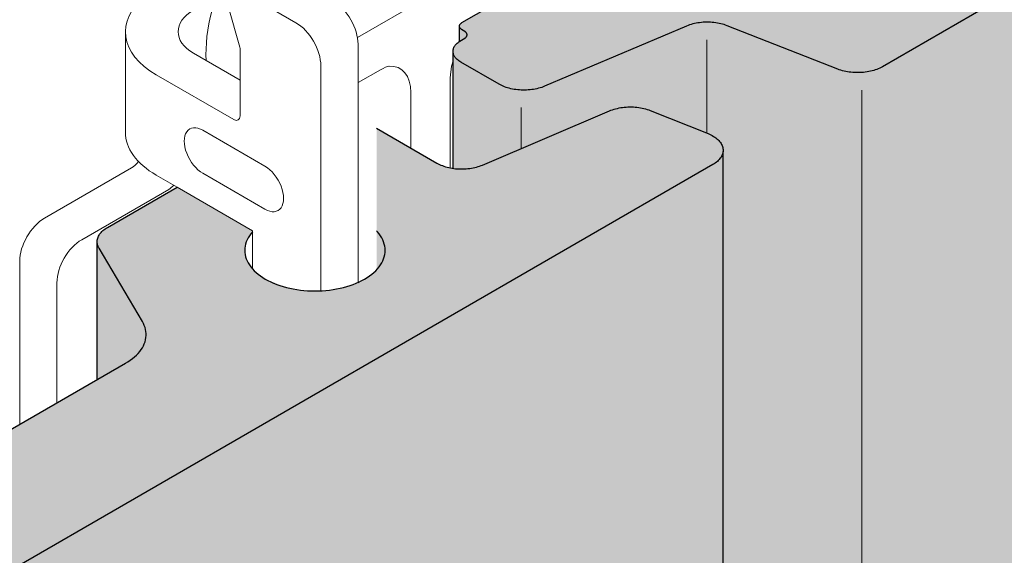
# Model space of a CAD drawing. Units: millimetres. Extents: x 5242 to 5872, y -1819 to -928.
# Drawn here: x 5611 to 5656, y -1256 to -1231 of the extents above; entities that cross this region are included whole.
import ezdxf

# ---------------------------------------------------------------- set-up
doc = ezdxf.new("R2010")
doc.units = ezdxf.units.MM
doc.linetypes.add('AUSGEZOGEN', pattern=[0])
doc.layers.add('_64844', color=7, linetype='Continuous')
doc.layers.add('Standard', color=7, linetype='AUSGEZOGEN', lineweight=18)

msp = doc.modelspace()

# ---------------------------------------------------------------- hatches: boundary and pattern name
at = {"layer": 'Standard', "linetype": 'AUSGEZOGEN', "lineweight": 18, "true_color": 0xfff2cd}
for points in [[(5653.043, -1227.943), (5650.548, -1229.383), (5647.444, -1229.201), (5647.676, -1228.654), (5647.68, -1228.642), (5647.684, -1228.63), (5647.687, -1228.617), (5647.69, -1228.604), (5647.692, -1228.59), (5647.694, -1228.576), (5647.695, -1228.561), (5647.695, -1228.546), (5647.695, -1228.055), (5643.316, -1226.336), (5643.247, -1226.31), (5643.177, -1226.287), (5643.104, -1226.266), (5643.029, -1226.246), (5642.953, -1226.23), (5642.875, -1226.215), (5642.797, -1226.203), (5642.717, -1226.193), (5642.636, -1226.185), (5642.555, -1226.18), (5642.474, -1226.177), (5642.392, -1226.177), (5642.311, -1226.179), (5642.23, -1226.183), (5642.149, -1226.19), (5642.069, -1226.199), (5641.99, -1226.211), (5641.912, -1226.225), (5641.835, -1226.241), (5641.76, -1226.259), (5641.687, -1226.28), (5641.615, -1226.303), (5641.546, -1226.328), (5641.479, -1226.355), (5636.053, -1228.652), (5631.297, -1231.398), (5631.282, -1231.407), (5631.269, -1231.416), (5631.256, -1231.426), (5631.244, -1231.435), (5631.233, -1231.446), (5631.223, -1231.456), (5631.214, -1231.467), (5631.206, -1231.478), (5631.199, -1231.49), (5631.194, -1231.501), (5631.189, -1231.513), (5631.185, -1231.525), (5631.182, -1231.537), (5631.18, -1231.549), (5631.18, -1231.561), (5631.18, -1231.573), (5631.182, -1231.585), (5631.185, -1231.597), (5631.189, -1231.608), (5631.194, -1231.62), (5631.199, -1231.632), (5631.206, -1231.643), (5631.214, -1231.654), (5631.223, -1231.665), (5631.233, -1231.676), (5631.244, -1231.686), (5631.256, -1231.696), (5631.269, -1231.705), (5631.282, -1231.714), (5631.423, -1231.797), (5631.437, -1231.806), (5631.45, -1231.816), (5631.461, -1231.825), (5631.472, -1231.836), (5631.482, -1231.846), (5631.491, -1231.857), (5631.499, -1231.868), (5631.506, -1231.88), (5631.512, -1231.891), (5631.517, -1231.903), (5631.521, -1231.915), (5631.524, -1231.927), (5631.525, -1231.939), (5631.526, -1231.951), (5631.525, -1231.963), (5631.524, -1231.975), (5631.521, -1231.987), (5631.517, -1231.998), (5631.512, -1232.01), (5631.506, -1232.022), (5631.499, -1232.033), (5631.491, -1232.044), (5631.482, -1232.055), (5631.472, -1232.066), (5631.461, -1232.076), (5631.45, -1232.086), (5631.437, -1232.095), (5631.423, -1232.104), (5631.197, -1232.237), (5631.157, -1232.264), (5631.119, -1232.293), (5631.083, -1232.323), (5631.05, -1232.353), (5631.021, -1232.385), (5630.994, -1232.418), (5630.97, -1232.451), (5630.949, -1232.485), (5630.949, -1232.486), (5630.938, -1232.503), (5630.917, -1232.555), (5630.905, -1232.59), (5630.897, -1232.626), (5630.892, -1232.662), (5630.89, -1232.698), (5630.892, -1232.734), (5630.897, -1232.77), (5630.905, -1232.806), (5630.917, -1232.842), (5630.931, -1232.877), (5630.949, -1232.911), (5630.97, -1232.945), (5630.994, -1232.979), (5631.021, -1233.011), (5631.05, -1233.043), (5631.083, -1233.074), (5631.119, -1233.103), (5631.157, -1233.132), (5631.197, -1233.159), (5631.24, -1233.186), (5632.976, -1234.188), (5633.035, -1234.22), (5633.096, -1234.25), (5633.16, -1234.279), (5633.226, -1234.306), (5633.294, -1234.33), (5633.365, -1234.353), (5633.437, -1234.373), (5633.511, -1234.392), (5633.587, -1234.408), (5633.664, -1234.422), (5633.742, -1234.433), (5633.821, -1234.443), (5633.901, -1234.45), (5633.981, -1234.455), (5634.061, -1234.457), (5634.182, -1234.457), (5634.222, -1234.455), (5634.223, -1234.455), (5634.303, -1234.45), (5634.382, -1234.443), (5634.461, -1234.434), (5634.539, -1234.422), (5634.616, -1234.408), (5634.692, -1234.392), (5634.766, -1234.374), (5634.839, -1234.353), (5634.909, -1234.33), (5634.978, -1234.306), (5635.044, -1234.279), (5641.479, -1231.555), (5641.546, -1231.528), (5641.615, -1231.503), (5641.687, -1231.48), (5641.76, -1231.459), (5641.835, -1231.441), (5641.912, -1231.425), (5641.99, -1231.411), (5642.069, -1231.399), (5642.149, -1231.39), (5642.23, -1231.383), (5642.311, -1231.379), (5642.392, -1231.377), (5642.474, -1231.377), (5642.555, -1231.38), (5642.636, -1231.385), (5642.717, -1231.393), (5642.797, -1231.403), (5642.875, -1231.415), (5642.953, -1231.43), (5643.029, -1231.446), (5643.104, -1231.466), (5643.177, -1231.487), (5643.247, -1231.51), (5643.316, -1231.536), (5648.333, -1233.505), (5648.402, -1233.531), (5648.472, -1233.554), (5648.545, -1233.576), (5648.619, -1233.595), (5648.696, -1233.612), (5648.773, -1233.626), (5648.852, -1233.638), (5648.931, -1233.648), (5649.012, -1233.656), (5649.093, -1233.661), (5649.174, -1233.664), (5649.256, -1233.664), (5649.337, -1233.662), (5649.459, -1233.656), (5649.498, -1233.651), (5649.5, -1233.651), (5649.579, -1233.642), (5649.658, -1233.63), (5649.736, -1233.617), (5649.813, -1233.6), (5649.888, -1233.582), (5649.961, -1233.561), (5650.032, -1233.539), (5650.102, -1233.514), (5650.169, -1233.487), (5650.233, -1233.458), (5650.295, -1233.428), (5650.354, -1233.395), (5772.699, -1162.759), (5772.093, -1157.909), (5653.316, -1226.485), (5653.043, -1226.643)], [(5622.5, -1243.086), (5622.379, -1243.02), (5622.264, -1242.95), (5622.156, -1242.877), (5622.055, -1242.8), (5621.96, -1242.721), (5621.873, -1242.639), (5621.794, -1242.554), (5621.722, -1242.468), (5621.658, -1242.379), (5621.602, -1242.288), (5621.555, -1242.196), (5621.516, -1242.102), (5621.486, -1242.007), (5621.464, -1241.912), (5621.451, -1241.816), (5621.447, -1241.72), (5621.451, -1241.624), (5621.464, -1241.528), (5621.486, -1241.432), (5621.516, -1241.338), (5621.555, -1241.244), (5621.602, -1241.152), (5621.658, -1241.061), (5621.722, -1240.972), (5621.801, -1240.876), (5621.801, -1240.827), (5618.383, -1238.854), (5615.224, -1240.678), (5615.168, -1240.712), (5615.115, -1240.747), (5615.066, -1240.784), (5615.02, -1240.822), (5614.977, -1240.862), (5614.938, -1240.902), (5614.903, -1240.944), (5614.871, -1240.987), (5614.843, -1241.031), (5614.819, -1241.075), (5614.798, -1241.12), (5614.782, -1241.166), (5614.77, -1241.212), (5614.762, -1241.258), (5614.758, -1241.305), (5614.758, -1241.351), (5614.758, -1247.577), (5604.293, -1253.619), (5604.293, -1250.508), (5604.29, -1250.46), (5604.284, -1250.412), (5604.273, -1250.364), (5604.258, -1250.317), (5604.238, -1250.27), (5604.215, -1250.224), (5604.187, -1250.179), (5604.155, -1250.134), (5604.119, -1250.091), (5604.079, -1250.049), (5604.036, -1250.008), (5603.988, -1249.968), (5603.938, -1249.93), (5603.884, -1249.893), (5603.826, -1249.858), (5602.7, -1249.208), (5602.64, -1249.175), (5602.577, -1249.144), (5602.51, -1249.114), (5602.442, -1249.087), (5602.371, -1249.062), (5602.297, -1249.039), (5602.222, -1249.018), (5602.145, -1249), (5602.067, -1248.984), (5601.987, -1248.97), (5601.906, -1248.959), (5601.824, -1248.95), (5601.741, -1248.944), (5601.658, -1248.94), (5601.575, -1248.939), (5601.491, -1248.94), (5601.408, -1248.944), (5601.325, -1248.95), (5601.244, -1248.959), (5601.162, -1248.97), (5601.083, -1248.984), (5601.004, -1249), (5600.927, -1249.018), (5600.852, -1249.039), (5600.778, -1249.062), (5600.707, -1249.087), (5600.639, -1249.114), (5600.573, -1249.144), (5600.509, -1249.175), (5600.449, -1249.208), (5577.508, -1262.453), (5577.453, -1262.487), (5577.4, -1262.522), (5577.351, -1262.559), (5577.305, -1262.597), (5577.262, -1262.637), (5577.223, -1262.677), (5577.187, -1262.719), (5577.155, -1262.762), (5577.127, -1262.806), (5577.103, -1262.85), (5577.083, -1262.895), (5577.067, -1262.941), (5577.055, -1262.987), (5577.046, -1263.033), (5577.042, -1263.08), (5577.042, -1263.126), (5577.042, -1269.352), (5566.577, -1275.394), (5566.577, -1272.283), (5566.575, -1272.235), (5566.568, -1272.187), (5566.558, -1272.139), (5566.542, -1272.092), (5566.523, -1272.045), (5566.499, -1271.999), (5566.471, -1271.954), (5566.439, -1271.909), (5566.404, -1271.866), (5566.364, -1271.824), (5566.32, -1271.783), (5566.273, -1271.743), (5566.222, -1271.705), (5566.168, -1271.668), (5566.111, -1271.633), (5564.985, -1270.983), (5564.924, -1270.95), (5564.861, -1270.919), (5564.795, -1270.889), (5564.726, -1270.862), (5564.655, -1270.837), (5564.582, -1270.814), (5564.507, -1270.793), (5564.43, -1270.775), (5564.351, -1270.759), (5564.271, -1270.745), (5564.19, -1270.734), (5564.108, -1270.725), (5564.026, -1270.719), (5563.942, -1270.715), (5563.859, -1270.714), (5563.776, -1270.715), (5563.693, -1270.719), (5563.61, -1270.725), (5563.528, -1270.734), (5563.447, -1270.745), (5563.367, -1270.759), (5563.289, -1270.775), (5563.212, -1270.793), (5563.136, -1270.814), (5563.063, -1270.837), (5562.992, -1270.862), (5562.923, -1270.889), (5562.857, -1270.919), (5562.794, -1270.95), (5562.733, -1270.983), (5539.793, -1284.228), (5539.737, -1284.262), (5539.685, -1284.297), (5539.635, -1284.334), (5539.589, -1284.372), (5539.546, -1284.412), (5539.507, -1284.452), (5539.472, -1284.494), (5539.44, -1284.537), (5539.412, -1284.581), (5539.388, -1284.625), (5539.368, -1284.67), (5539.351, -1284.716), (5539.339, -1284.762), (5539.331, -1284.808), (5539.327, -1284.855), (5539.327, -1284.901), (5539.327, -1291.127), (5528.862, -1297.169), (5528.862, -1294.058), (5528.86, -1294.01), (5528.853, -1293.962), (5528.842, -1293.914), (5528.827, -1293.867), (5528.807, -1293.82), (5528.784, -1293.774), (5528.756, -1293.729), (5528.724, -1293.684), (5528.688, -1293.641), (5528.648, -1293.599), (5528.605, -1293.558), (5528.558, -1293.518), (5528.507, -1293.48), (5528.453, -1293.443), (5528.395, -1293.408), (5527.27, -1292.758), (5527.209, -1292.725), (5527.146, -1292.694), (5527.08, -1292.664), (5527.011, -1292.637), (5526.94, -1292.612), (5526.867, -1292.589), (5526.791, -1292.568), (5526.714, -1292.55), (5526.636, -1292.534), (5526.556, -1292.52), (5526.475, -1292.509), (5526.393, -1292.5), (5526.31, -1292.494), (5526.227, -1292.49), (5526.144, -1292.489), (5526.06, -1292.49), (5525.977, -1292.494), (5525.895, -1292.5), (5525.813, -1292.509), (5525.732, -1292.52), (5525.652, -1292.534), (5525.573, -1292.55), (5525.496, -1292.568), (5525.421, -1292.589), (5525.348, -1292.612), (5525.277, -1292.637), (5525.208, -1292.664), (5525.142, -1292.694), (5525.078, -1292.725), (5525.018, -1292.758), (5502.077, -1306.003), (5502.022, -1306.037), (5501.969, -1306.072), (5501.92, -1306.109), (5501.874, -1306.147), (5501.831, -1306.187), (5501.792, -1306.227), (5501.756, -1306.269), (5501.725, -1306.312), (5501.697, -1306.356), (5501.672, -1306.4), (5501.652, -1306.445), (5501.636, -1306.491), (5501.624, -1306.537), (5501.616, -1306.583), (5501.612, -1306.63), (5501.612, -1306.676), (5501.616, -1306.723), (5501.612, -1312.902), (5491.146, -1318.944), (5491.146, -1315.833), (5491.144, -1315.785), (5491.138, -1315.737), (5491.127, -1315.689), (5491.112, -1315.642), (5491.092, -1315.595), (5491.068, -1315.549), (5491.041, -1315.504), (5491.009, -1315.459), (5490.973, -1315.416), (5490.933, -1315.374), (5490.889, -1315.333), (5490.842, -1315.293), (5490.791, -1315.255), (5490.737, -1315.218), (5490.68, -1315.183), (5489.554, -1314.533), (5489.494, -1314.5), (5489.43, -1314.469), (5489.364, -1314.439), (5489.295, -1314.412), (5489.224, -1314.387), (5489.151, -1314.364), (5489.076, -1314.343), (5488.999, -1314.325), (5488.92, -1314.309), (5488.84, -1314.295), (5488.759, -1314.284), (5488.677, -1314.275), (5488.595, -1314.269), (5488.512, -1314.265), (5488.428, -1314.264), (5488.345, -1314.265), (5488.262, -1314.269), (5487.4, -1314.482), (5487.331, -1314.516), (5482.73, -1317.173), (5483.398, -1318.242), (5484.769, -1319.425), (5486.7, -1320.111), (5488.07, -1320.422), (5489.814, -1320.858), (5490.998, -1322.228), (5491.994, -1323.474), (5493.545, -1323.929), (5642.667, -1237.833), (5642.724, -1237.799), (5642.802, -1237.746), (5642.874, -1237.687), (5642.917, -1237.646), (5642.956, -1237.605), (5642.992, -1237.562), (5643.024, -1237.519), (5643.052, -1237.474), (5643.076, -1237.429), (5643.096, -1237.383), (5643.111, -1237.337), (5643.123, -1237.29), (5643.13, -1237.243), (5643.134, -1237.195), (5643.133, -1237.148), (5643.127, -1237.101), (5643.118, -1237.054), (5643.104, -1237.007), (5643.087, -1236.961), (5643.065, -1236.915), (5643.039, -1236.871), (5643.009, -1236.827), (5642.975, -1236.783), (5642.938, -1236.741), (5642.897, -1236.7), (5642.852, -1236.661), (5642.804, -1236.623), (5642.752, -1236.586), (5642.697, -1236.551), (5642.639, -1236.517), (5642.578, -1236.486), (5642.515, -1236.456), (5642.449, -1236.428), (5639.833, -1235.381), (5639.764, -1235.355), (5639.693, -1235.331), (5639.619, -1235.309), (5639.544, -1235.289), (5639.467, -1235.272), (5639.389, -1235.257), (5639.31, -1235.244), (5639.229, -1235.234), (5639.148, -1235.226), (5639.066, -1235.22), (5638.984, -1235.217), (5638.901, -1235.217), (5638.819, -1235.219), (5638.737, -1235.223), (5638.655, -1235.23), (5638.575, -1235.239), (5638.495, -1235.251), (5638.416, -1235.265), (5638.339, -1235.282), (5638.263, -1235.3), (5638.189, -1235.321), (5638.117, -1235.344), (5638.047, -1235.37), (5637.979, -1235.397), (5632.23, -1237.85), (5632.164, -1237.877), (5632.096, -1237.902), (5632.025, -1237.924), (5631.953, -1237.945), (5631.878, -1237.964), (5631.803, -1237.98), (5631.726, -1237.994), (5631.647, -1238.006), (5631.568, -1238.015), (5631.488, -1238.023), (5631.408, -1238.027), (5631.327, -1238.03), (5631.246, -1238.03), (5631.166, -1238.028), (5631.085, -1238.023), (5631.005, -1238.016), (5630.926, -1238.007), (5630.848, -1237.995), (5630.77, -1237.981), (5630.695, -1237.965), (5630.62, -1237.946), (5630.548, -1237.926), (5630.477, -1237.903), (5630.408, -1237.879), (5630.342, -1237.852), (5630.278, -1237.823), (5630.186, -1237.778), (5627.422, -1236.181), (5627.422, -1242.603), (5627.301, -1242.721), (5627.207, -1242.8), (5627.106, -1242.877), (5626.997, -1242.95), (5626.825, -1243.055), (5626.635, -1243.149), (5626.503, -1243.207), (5626.365, -1243.262), (5626.223, -1243.312), (5626.077, -1243.358), (5625.853, -1243.419), (5625.615, -1243.468), (5625.455, -1243.496), (5625.293, -1243.518), (5625.129, -1243.536), (5624.964, -1243.548), (5624.897, -1243.551), (5624.798, -1243.556), (5624.631, -1243.558), (5624.464, -1243.556), (5624.298, -1243.548), (5624.133, -1243.536), (5623.969, -1243.518), (5623.807, -1243.496), (5623.647, -1243.468), (5623.49, -1243.436), (5623.336, -1243.399), (5623.185, -1243.358), (5623.039, -1243.312), (5622.968, -1243.29), (5622.9, -1243.263), (5622.897, -1243.262), (5622.759, -1243.207), (5622.627, -1243.149)]]:
    msp.add_hatch(color=254, dxfattribs=at).paths.add_polyline_path(points)
at = {"layer": 'Standard', "linetype": 'AUSGEZOGEN', "lineweight": 18, "true_color": 0x007179}
for points in [[(5631.803, -1237.98), (5631.878, -1237.964), (5631.953, -1237.945), (5632.025, -1237.924), (5632.096, -1237.902), (5632.197, -1237.864), (5637.979, -1235.397), (5638.047, -1235.37), (5638.117, -1235.344), (5638.189, -1235.321), (5638.263, -1235.3), (5638.339, -1235.282), (5638.416, -1235.265), (5638.495, -1235.251), (5638.575, -1235.239), (5638.655, -1235.23), (5638.737, -1235.223), (5638.819, -1235.219), (5638.901, -1235.217), (5638.984, -1235.217), (5639.066, -1235.22), (5639.148, -1235.226), (5639.229, -1235.234), (5639.31, -1235.244), (5639.389, -1235.257), (5639.467, -1235.272), (5639.544, -1235.289), (5639.619, -1235.309), (5639.693, -1235.331), (5639.8, -1235.368), (5642.449, -1236.428), (5642.515, -1236.456), (5642.578, -1236.486), (5642.639, -1236.517), (5642.697, -1236.551), (5642.752, -1236.586), (5642.804, -1236.623), (5642.852, -1236.661), (5642.897, -1236.7), (5642.938, -1236.741), (5642.975, -1236.783), (5643.009, -1236.827), (5643.039, -1236.871), (5643.065, -1236.915), (5643.087, -1236.961), (5643.104, -1237.007), (5643.118, -1237.054), (5643.127, -1237.101), (5643.133, -1237.148), (5643.134, -1237.195), (5643.134, -1372.698), (5643.177, -1372.711), (5643.247, -1372.734), (5643.316, -1372.759), (5648.333, -1374.729), (5648.402, -1374.755), (5648.472, -1374.778), (5648.545, -1374.799), (5648.619, -1374.818), (5648.696, -1374.835), (5648.773, -1374.85), (5648.852, -1374.862), (5648.931, -1374.872), (5649.012, -1374.88), (5649.093, -1374.885), (5649.174, -1374.888), (5649.256, -1374.888), (5649.379, -1374.885), (5649.499, -1374.875), (5649.579, -1374.866), (5649.658, -1374.854), (5649.736, -1374.84), (5649.813, -1374.824), (5649.888, -1374.806), (5649.961, -1374.785), (5650.032, -1374.762), (5650.102, -1374.738), (5650.169, -1374.711), (5650.233, -1374.682), (5650.295, -1374.651), (5650.354, -1374.619), (5772.278, -1304.226), (5774.66, -1267.904), (5770.276, -1220.881), (5773.525, -1169.367), (5772.699, -1162.759), (5650.326, -1233.412), (5650.233, -1233.458), (5650.169, -1233.487), (5650.102, -1233.514), (5650.032, -1233.539), (5649.961, -1233.561), (5649.888, -1233.582), (5649.813, -1233.6), (5649.736, -1233.617), (5649.658, -1233.63), (5649.579, -1233.642), (5649.499, -1233.651), (5649.418, -1233.658), (5649.337, -1233.662), (5649.256, -1233.664), (5649.174, -1233.664), (5649.093, -1233.661), (5649.012, -1233.656), (5648.931, -1233.648), (5648.852, -1233.638), (5648.773, -1233.626), (5648.696, -1233.612), (5648.619, -1233.595), (5648.545, -1233.576), (5648.472, -1233.554), (5648.402, -1233.531), (5648.333, -1233.505), (5643.316, -1231.536), (5643.247, -1231.51), (5643.177, -1231.487), (5643.104, -1231.466), (5643.029, -1231.446), (5642.953, -1231.43), (5642.875, -1231.415), (5642.797, -1231.403), (5642.717, -1231.393), (5642.636, -1231.385), (5642.555, -1231.38), (5642.474, -1231.377), (5642.392, -1231.377), (5642.311, -1231.379), (5642.23, -1231.383), (5642.149, -1231.39), (5642.069, -1231.399), (5641.99, -1231.411), (5641.912, -1231.425), (5641.835, -1231.441), (5641.76, -1231.459), (5641.687, -1231.48), (5641.615, -1231.503), (5641.546, -1231.528), (5641.479, -1231.555), (5635.044, -1234.279), (5634.978, -1234.306), (5634.909, -1234.33), (5634.839, -1234.353), (5634.766, -1234.374), (5634.692, -1234.392), (5634.616, -1234.408), (5634.539, -1234.422), (5634.461, -1234.434), (5634.382, -1234.443), (5634.303, -1234.45), (5634.222, -1234.455), (5634.142, -1234.457), (5634.061, -1234.457), (5633.981, -1234.455), (5633.901, -1234.45), (5633.821, -1234.443), (5633.742, -1234.433), (5633.664, -1234.422), (5633.587, -1234.408), (5633.511, -1234.392), (5633.437, -1234.373), (5633.365, -1234.353), (5633.294, -1234.33), (5633.226, -1234.306), (5633.16, -1234.279), (5633.096, -1234.25), (5633.035, -1234.22), (5632.976, -1234.188), (5631.24, -1233.186), (5631.197, -1233.159), (5631.157, -1233.132), (5631.119, -1233.103), (5631.083, -1233.074), (5631.05, -1233.043), (5631.021, -1233.011), (5630.994, -1232.979), (5630.97, -1232.945), (5630.949, -1232.911), (5630.931, -1232.877), (5630.917, -1232.842), (5630.905, -1232.806), (5630.892, -1232.749), (5630.892, -1238.002), (5631.166, -1238.028), (5631.246, -1238.03), (5631.327, -1238.03), (5631.408, -1238.027), (5631.488, -1238.023), (5631.568, -1238.015), (5631.647, -1238.006), (5631.726, -1237.994)], [(5643.134, -1237.195), (5643.13, -1237.243), (5643.123, -1237.29), (5643.111, -1237.337), (5643.096, -1237.383), (5643.076, -1237.429), (5643.052, -1237.474), (5643.024, -1237.519), (5642.992, -1237.562), (5642.956, -1237.605), (5642.917, -1237.646), (5642.874, -1237.687), (5642.827, -1237.725), (5642.777, -1237.763), (5642.724, -1237.799), (5642.667, -1237.833), (5493.545, -1323.929), (5493.545, -1465.152), (5642.667, -1379.057), (5642.724, -1379.023), (5642.777, -1378.987), (5642.827, -1378.949), (5642.874, -1378.91), (5642.917, -1378.87), (5642.956, -1378.829), (5642.992, -1378.786), (5643.024, -1378.742), (5643.052, -1378.698), (5643.076, -1378.653), (5643.096, -1378.607), (5643.111, -1378.56), (5643.123, -1378.514), (5643.13, -1378.466), (5643.134, -1378.419)]]:
    msp.add_hatch(color=136, dxfattribs=at).paths.add_polyline_path(points)
at = {"layer": 'Standard', "linetype": 'AUSGEZOGEN', "lineweight": 18, "true_color": 0xd78e59}
msp.add_hatch(color=33, dxfattribs=at).paths.add_polyline_path([(5631.18, -1232.249), (5631.423, -1232.104), (5631.437, -1232.095), (5631.45, -1232.086), (5631.461, -1232.076), (5631.472, -1232.066), (5631.482, -1232.055), (5631.491, -1232.044), (5631.499, -1232.033), (5631.506, -1232.022), (5631.512, -1232.01), (5631.517, -1231.998), (5631.521, -1231.987), (5631.524, -1231.975), (5631.525, -1231.963), (5631.526, -1231.951), (5631.525, -1231.939), (5631.524, -1231.927), (5631.521, -1231.915), (5631.517, -1231.903), (5631.512, -1231.891), (5631.506, -1231.88), (5631.499, -1231.868), (5631.491, -1231.857), (5631.482, -1231.846), (5631.472, -1231.836), (5631.461, -1231.825), (5631.45, -1231.816), (5631.437, -1231.806), (5631.423, -1231.797), (5631.282, -1231.714), (5631.269, -1231.705), (5631.256, -1231.696), (5631.244, -1231.686), (5631.233, -1231.676), (5631.223, -1231.665), (5631.214, -1231.654), (5631.206, -1231.643), (5631.199, -1231.632), (5631.194, -1231.62), (5631.189, -1231.608), (5631.18, -1231.597)])

# ---------------------------------------------------------------- linework, layer by layer
at = {"layer": '_64844', "color": 7, "linetype": 'AUSGEZOGEN', "lineweight": 13}
for p, q in [((5626.557, -1232.069), (5632.435, -1228.675)), ((5623.771, -1231.402), (5621.238, -1229.94)), ((5620.694, -1230.658), (5621.219, -1232.504)), ((5616.039, -1231.809), (5616.039, -1236.359)), ((5619.127, -1232.784), (5621.238, -1234.002)), ((5621.238, -1232.634), (5621.238, -1235.627)), ((5626.586, -1232.377), (5626.586, -1243.17)), ((5624.897, -1243.551), (5624.897, -1233.352)), ((5627.605, -1233.53), (5626.586, -1234.118)), ((5620.957, -1235.79), (5617.438, -1233.759)), ((5630.767, -1233.903), (5630.767, -1237.98)), ((5628.978, -1237.08), (5628.978, -1234.571)), ((5619.549, -1236.277), (5622.364, -1237.902)), ((5616.312, -1237.984), (5612.372, -1240.259)), ((5617.438, -1238.309), (5618.383, -1238.854)), ((5622.364, -1239.852), (5619.549, -1238.227)), ((5614.061, -1241.234), (5618.001, -1238.959)), ((5611.246, -1242.209), (5611.246, -1249.604)), ((5612.935, -1248.629), (5612.935, -1243.184))]:
    msp.add_line(p, q, dxfattribs=at)
for points in [[(5630.892, -1233.135), (5630.822, -1233.373), (5630.767, -1233.903)], [(5627.996, -1233.366), (5627.915, -1233.388), (5627.822, -1233.422), (5627.718, -1233.469), (5627.605, -1233.53)]]:
    msp.add_lwpolyline(points, dxfattribs=at)
for centre, major_axis, start_param, end_param in [((5624.193, -1230.184), (3.184, 5.515), 0.785398, 2.420827), ((5620.816, -1231.809), (-4.777, 0), 5.663545, 7.068583), ((5625.46, -1231.727), (0.796, -1.379), 0.785398, 2.356194), ((5620.816, -1231.809), (-2.388, 0), 5.497787, 7.068583), ((5623.771, -1232.702), (-0.796, 1.379), 3.926991, 5.497787), ((5620.957, -1232.471), (-0.199, 0.345), 3.926991, 4.300783), ((5627.289, -1235.546), (1.194, 2.068), 5.497787, 6.641908), ((5620.957, -1235.465), (0.199, -0.345), 5.497787, 7.068583), ((5620.816, -1236.359), (-4.777, 0), 0, 0.785398), ((5619.549, -1237.252), (-0.597, 1.034), 5.497787, 8.63938), ((5616.312, -1237.334), (-0.398, -0.689), 0.785398, 1.384696), ((5622.364, -1238.877), (0.597, -1.034), 5.497787, 8.63938), ((5618.001, -1238.309), (0.398, 0.689), 3.926991, 4.351022), ((5612.372, -1241.559), (-0.796, -1.379), 3.926991, 5.497787), ((5614.061, -1242.534), (0.796, 1.379), 0.785398, 2.356194)]:
    msp.add_ellipse(centre, major_axis=major_axis, ratio=0.57735, start_param=start_param, end_param=end_param, dxfattribs=at)
at = {"layer": 'Standard', "color": 7, "linetype": 'AUSGEZOGEN', "lineweight": 25}
for p, q in [((5772.699, -1162.759), (5650.354, -1233.395)), ((5631.297, -1231.398), (5636.053, -1228.652)), ((5631.199, -1231.49), (5631.206, -1231.478)), ((5631.206, -1231.478), (5631.214, -1231.467)), ((5631.214, -1231.467), (5631.223, -1231.456)), ((5631.223, -1231.456), (5631.233, -1231.446)), ((5631.233, -1231.446), (5631.244, -1231.435)), ((5631.244, -1231.435), (5631.256, -1231.426)), ((5631.256, -1231.426), (5631.269, -1231.416)), ((5631.269, -1231.416), (5631.282, -1231.407)), ((5631.282, -1231.407), (5631.297, -1231.398)), ((5641.687, -1231.48), (5641.615, -1231.503)), ((5641.76, -1231.459), (5641.687, -1231.48)), ((5641.835, -1231.441), (5641.76, -1231.459)), ((5641.912, -1231.425), (5641.835, -1231.441)), ((5641.99, -1231.411), (5641.912, -1231.425)), ((5642.069, -1231.399), (5641.99, -1231.411)), ((5642.149, -1231.39), (5642.069, -1231.399)), ((5642.23, -1231.383), (5642.149, -1231.39)), ((5642.311, -1231.379), (5642.23, -1231.383)), ((5642.392, -1231.377), (5642.311, -1231.379)), ((5642.474, -1231.377), (5642.392, -1231.377)), ((5642.555, -1231.38), (5642.474, -1231.377)), ((5642.636, -1231.385), (5642.555, -1231.38)), ((5642.717, -1231.393), (5642.636, -1231.385)), ((5642.797, -1231.403), (5642.717, -1231.393)), ((5642.875, -1231.415), (5642.797, -1231.403)), ((5642.953, -1231.43), (5642.875, -1231.415)), ((5643.029, -1231.446), (5642.953, -1231.43)), ((5643.104, -1231.466), (5643.029, -1231.446)), ((5643.177, -1231.487), (5643.104, -1231.466)), ((5631.18, -1231.549), (5631.182, -1231.537)), ((5631.18, -1231.561), (5631.18, -1231.549)), ((5631.18, -1231.573), (5631.18, -1231.561)), ((5631.182, -1231.585), (5631.18, -1231.573)), ((5631.18, -1232.249), (5631.18, -1231.597)), ((5631.182, -1231.537), (5631.185, -1231.525)), ((5631.185, -1231.597), (5631.182, -1231.585)), ((5631.185, -1231.525), (5631.189, -1231.513)), ((5631.189, -1231.608), (5631.185, -1231.597)), ((5631.189, -1231.513), (5631.194, -1231.501)), ((5631.194, -1231.62), (5631.189, -1231.608)), ((5631.194, -1231.501), (5631.199, -1231.49)), ((5631.199, -1231.632), (5631.194, -1231.62)), ((5631.206, -1231.643), (5631.199, -1231.632)), ((5631.214, -1231.654), (5631.206, -1231.643)), ((5631.223, -1231.665), (5631.214, -1231.654)), ((5631.233, -1231.676), (5631.223, -1231.665)), ((5631.244, -1231.686), (5631.233, -1231.676)), ((5631.256, -1231.696), (5631.244, -1231.686)), ((5631.269, -1231.705), (5631.256, -1231.696)), ((5631.282, -1231.714), (5631.269, -1231.705)), ((5631.423, -1231.797), (5631.282, -1231.714)), ((5631.437, -1231.806), (5631.423, -1231.797)), ((5631.45, -1231.816), (5631.437, -1231.806)), ((5631.461, -1231.825), (5631.45, -1231.816)), ((5631.472, -1231.836), (5631.461, -1231.825)), ((5631.482, -1231.846), (5631.472, -1231.836)), ((5631.491, -1231.857), (5631.482, -1231.846)), ((5631.499, -1231.868), (5631.491, -1231.857)), ((5631.506, -1231.88), (5631.499, -1231.868)), ((5631.512, -1231.891), (5631.506, -1231.88)), ((5631.517, -1231.903), (5631.512, -1231.891)), ((5631.521, -1231.915), (5631.517, -1231.903)), ((5631.524, -1231.927), (5631.521, -1231.915)), ((5631.525, -1231.939), (5631.524, -1231.927)), ((5641.479, -1231.555), (5635.044, -1234.279)), ((5641.546, -1231.528), (5641.479, -1231.555)), ((5641.615, -1231.503), (5641.546, -1231.528)), ((5643.247, -1231.51), (5643.177, -1231.487)), ((5643.316, -1231.536), (5643.247, -1231.51)), ((5648.333, -1233.505), (5643.316, -1231.536)), ((5631.021, -1232.385), (5631.05, -1232.353)), ((5631.05, -1232.353), (5631.083, -1232.323)), ((5631.083, -1232.323), (5631.119, -1232.293)), ((5631.119, -1232.293), (5631.157, -1232.264)), ((5631.157, -1232.264), (5631.197, -1232.237)), ((5631.197, -1232.237), (5631.423, -1232.104)), ((5631.423, -1232.104), (5631.437, -1232.095)), ((5631.437, -1232.095), (5631.45, -1232.086)), ((5631.45, -1232.086), (5631.461, -1232.076)), ((5631.461, -1232.076), (5631.472, -1232.066)), ((5631.472, -1232.066), (5631.482, -1232.055)), ((5631.482, -1232.055), (5631.491, -1232.044)), ((5631.491, -1232.044), (5631.499, -1232.033)), ((5631.499, -1232.033), (5631.506, -1232.022)), ((5631.506, -1232.022), (5631.512, -1232.01)), ((5631.512, -1232.01), (5631.517, -1231.998)), ((5631.517, -1231.998), (5631.521, -1231.987)), ((5631.521, -1231.987), (5631.524, -1231.975)), ((5631.524, -1231.975), (5631.525, -1231.963)), ((5631.526, -1231.951), (5631.525, -1231.939)), ((5631.525, -1231.963), (5631.526, -1231.951)), ((5630.89, -1232.698), (5630.892, -1232.662)), ((5630.892, -1232.734), (5630.89, -1232.698)), ((5630.892, -1232.662), (5630.897, -1232.626)), ((5630.897, -1232.77), (5630.892, -1232.734)), ((5630.892, -1238.002), (5630.892, -1232.734)), ((5630.897, -1232.626), (5630.905, -1232.59)), ((5630.905, -1232.806), (5630.897, -1232.77)), ((5630.905, -1232.59), (5630.917, -1232.555)), ((5630.917, -1232.842), (5630.905, -1232.806)), ((5630.917, -1232.555), (5630.931, -1232.52)), ((5630.931, -1232.52), (5630.949, -1232.485)), ((5630.949, -1232.485), (5630.97, -1232.451)), ((5630.97, -1232.451), (5630.994, -1232.418)), ((5630.994, -1232.418), (5631.021, -1232.385)), ((5630.931, -1232.877), (5630.917, -1232.842)), ((5630.949, -1232.911), (5630.931, -1232.877)), ((5630.97, -1232.945), (5630.949, -1232.911)), ((5630.994, -1232.979), (5630.97, -1232.945)), ((5631.021, -1233.011), (5630.994, -1232.979)), ((5631.05, -1233.043), (5631.021, -1233.011)), ((5631.083, -1233.074), (5631.05, -1233.043)), ((5631.119, -1233.103), (5631.083, -1233.074)), ((5631.157, -1233.132), (5631.119, -1233.103)), ((5631.197, -1233.159), (5631.157, -1233.132)), ((5631.24, -1233.186), (5631.197, -1233.159)), ((5632.976, -1234.188), (5631.24, -1233.186)), ((5648.402, -1233.531), (5648.333, -1233.505)), ((5648.472, -1233.554), (5648.402, -1233.531)), ((5648.545, -1233.576), (5648.472, -1233.554)), ((5648.619, -1233.595), (5648.545, -1233.576)), ((5648.696, -1233.612), (5648.619, -1233.595)), ((5648.773, -1233.626), (5648.696, -1233.612)), ((5648.852, -1233.638), (5648.773, -1233.626)), ((5648.931, -1233.648), (5648.852, -1233.638)), ((5649.012, -1233.656), (5648.931, -1233.648)), ((5649.093, -1233.661), (5649.012, -1233.656)), ((5649.174, -1233.664), (5649.093, -1233.661)), ((5649.256, -1233.664), (5649.174, -1233.664)), ((5649.337, -1233.662), (5649.256, -1233.664)), ((5649.418, -1233.658), (5649.337, -1233.662)), ((5649.499, -1233.651), (5649.418, -1233.658)), ((5649.579, -1233.642), (5649.499, -1233.651)), ((5649.658, -1233.63), (5649.579, -1233.642)), ((5649.736, -1233.617), (5649.658, -1233.63)), ((5649.813, -1233.6), (5649.736, -1233.617)), ((5649.888, -1233.582), (5649.813, -1233.6)), ((5649.961, -1233.561), (5649.888, -1233.582)), ((5650.032, -1233.539), (5649.961, -1233.561)), ((5650.102, -1233.514), (5650.032, -1233.539)), ((5650.169, -1233.487), (5650.102, -1233.514)), ((5650.233, -1233.458), (5650.169, -1233.487)), ((5650.295, -1233.428), (5650.233, -1233.458)), ((5650.354, -1233.395), (5650.295, -1233.428)), ((5633.035, -1234.22), (5632.976, -1234.188)), ((5633.096, -1234.25), (5633.035, -1234.22)), ((5633.16, -1234.279), (5633.096, -1234.25)), ((5633.226, -1234.306), (5633.16, -1234.279)), ((5633.294, -1234.33), (5633.226, -1234.306)), ((5633.365, -1234.353), (5633.294, -1234.33)), ((5633.437, -1234.373), (5633.365, -1234.353)), ((5633.511, -1234.392), (5633.437, -1234.373)), ((5633.587, -1234.408), (5633.511, -1234.392)), ((5633.664, -1234.422), (5633.587, -1234.408)), ((5633.742, -1234.433), (5633.664, -1234.422)), ((5633.821, -1234.443), (5633.742, -1234.433)), ((5633.901, -1234.45), (5633.821, -1234.443)), ((5633.981, -1234.455), (5633.901, -1234.45)), ((5634.061, -1234.457), (5633.981, -1234.455)), ((5634.142, -1234.457), (5634.061, -1234.457)), ((5634.222, -1234.455), (5634.142, -1234.457)), ((5634.303, -1234.45), (5634.222, -1234.455)), ((5634.382, -1234.443), (5634.303, -1234.45)), ((5634.461, -1234.434), (5634.382, -1234.443)), ((5634.539, -1234.422), (5634.461, -1234.434)), ((5634.616, -1234.408), (5634.539, -1234.422)), ((5634.692, -1234.392), (5634.616, -1234.408)), ((5634.766, -1234.374), (5634.692, -1234.392)), ((5634.839, -1234.353), (5634.766, -1234.374)), ((5634.909, -1234.33), (5634.839, -1234.353)), ((5634.978, -1234.306), (5634.909, -1234.33)), ((5635.044, -1234.279), (5634.978, -1234.306)), ((5632.23, -1237.85), (5637.979, -1235.397)), ((5637.979, -1235.397), (5638.047, -1235.37)), ((5638.047, -1235.37), (5638.117, -1235.344)), ((5638.117, -1235.344), (5638.189, -1235.321)), ((5638.189, -1235.321), (5638.263, -1235.3)), ((5638.263, -1235.3), (5638.339, -1235.282)), ((5638.339, -1235.282), (5638.416, -1235.265)), ((5638.416, -1235.265), (5638.495, -1235.251)), ((5638.495, -1235.251), (5638.575, -1235.239)), ((5638.575, -1235.239), (5638.655, -1235.23)), ((5638.655, -1235.23), (5638.737, -1235.223)), ((5638.737, -1235.223), (5638.819, -1235.219)), ((5638.819, -1235.219), (5638.901, -1235.217)), ((5638.901, -1235.217), (5638.984, -1235.217)), ((5638.984, -1235.217), (5639.066, -1235.22)), ((5639.066, -1235.22), (5639.148, -1235.226)), ((5639.148, -1235.226), (5639.229, -1235.234)), ((5639.229, -1235.234), (5639.31, -1235.244)), ((5639.31, -1235.244), (5639.389, -1235.257)), ((5639.389, -1235.257), (5639.467, -1235.272)), ((5639.467, -1235.272), (5639.544, -1235.289)), ((5639.544, -1235.289), (5639.619, -1235.309)), ((5639.619, -1235.309), (5639.693, -1235.331)), ((5639.693, -1235.331), (5639.764, -1235.355)), ((5639.764, -1235.355), (5639.833, -1235.381)), ((5639.833, -1235.381), (5642.449, -1236.428)), ((5627.422, -1236.181), (5630.158, -1237.761)), ((5642.449, -1236.428), (5642.515, -1236.456)), ((5642.515, -1236.456), (5642.578, -1236.486)), ((5642.578, -1236.486), (5642.639, -1236.517)), ((5642.639, -1236.517), (5642.697, -1236.551)), ((5642.697, -1236.551), (5642.752, -1236.586)), ((5642.752, -1236.586), (5642.804, -1236.623)), ((5642.804, -1236.623), (5642.852, -1236.661)), ((5642.852, -1236.661), (5642.897, -1236.7)), ((5642.897, -1236.7), (5642.938, -1236.741)), ((5642.938, -1236.741), (5642.975, -1236.783)), ((5642.975, -1236.783), (5643.009, -1236.827)), ((5643.009, -1236.827), (5643.039, -1236.871)), ((5643.039, -1236.871), (5643.065, -1236.915)), ((5643.065, -1236.915), (5643.087, -1236.961)), ((5643.087, -1236.961), (5643.104, -1237.007)), ((5643.104, -1237.007), (5643.118, -1237.054)), ((5643.118, -1237.054), (5643.127, -1237.101)), ((5643.13, -1237.243), (5643.123, -1237.29)), ((5643.127, -1237.101), (5643.133, -1237.148)), ((5643.134, -1237.195), (5643.13, -1237.243)), ((5643.133, -1237.148), (5643.134, -1237.195)), ((5643.134, -1378.419), (5643.134, -1237.243)), ((5642.827, -1237.725), (5642.777, -1237.763)), ((5642.874, -1237.687), (5642.827, -1237.725)), ((5642.917, -1237.646), (5642.874, -1237.687)), ((5642.956, -1237.605), (5642.917, -1237.646)), ((5642.992, -1237.562), (5642.956, -1237.605)), ((5643.024, -1237.519), (5642.992, -1237.562)), ((5643.052, -1237.474), (5643.024, -1237.519)), ((5643.076, -1237.429), (5643.052, -1237.474)), ((5643.096, -1237.383), (5643.076, -1237.429)), ((5643.111, -1237.337), (5643.096, -1237.383)), ((5643.123, -1237.29), (5643.111, -1237.337)), ((5642.667, -1237.833), (5493.545, -1323.929)), ((5630.158, -1237.761), (5630.217, -1237.793)), ((5630.217, -1237.793), (5630.278, -1237.823)), ((5630.278, -1237.823), (5630.342, -1237.852)), ((5630.342, -1237.852), (5630.408, -1237.879)), ((5630.408, -1237.879), (5630.477, -1237.903)), ((5630.477, -1237.903), (5630.548, -1237.926)), ((5630.548, -1237.926), (5630.62, -1237.946)), ((5630.62, -1237.946), (5630.695, -1237.965)), ((5630.695, -1237.965), (5630.77, -1237.981)), ((5630.77, -1237.981), (5630.848, -1237.995)), ((5630.848, -1237.995), (5630.926, -1238.007)), ((5630.926, -1238.007), (5631.005, -1238.016)), ((5631.005, -1238.016), (5631.085, -1238.023)), ((5631.085, -1238.023), (5631.166, -1238.028)), ((5631.166, -1238.028), (5631.246, -1238.03)), ((5631.246, -1238.03), (5631.327, -1238.03)), ((5631.327, -1238.03), (5631.408, -1238.027)), ((5631.408, -1238.027), (5631.488, -1238.023)), ((5631.488, -1238.023), (5631.568, -1238.015)), ((5631.568, -1238.015), (5631.647, -1238.006)), ((5631.647, -1238.006), (5631.726, -1237.994)), ((5631.726, -1237.994), (5631.803, -1237.98)), ((5631.803, -1237.98), (5631.878, -1237.964)), ((5631.878, -1237.964), (5631.953, -1237.945)), ((5631.953, -1237.945), (5632.025, -1237.924)), ((5632.025, -1237.924), (5632.096, -1237.902)), ((5632.096, -1237.902), (5632.164, -1237.877)), ((5632.164, -1237.877), (5632.23, -1237.85)), ((5642.724, -1237.799), (5642.667, -1237.833)), ((5642.777, -1237.763), (5642.724, -1237.799)), ((5615.224, -1240.678), (5618.383, -1238.854)), ((5614.977, -1240.862), (5615.02, -1240.822)), ((5615.02, -1240.822), (5615.066, -1240.784)), ((5615.066, -1240.784), (5615.115, -1240.747)), ((5615.115, -1240.747), (5615.168, -1240.712)), ((5615.168, -1240.712), (5615.224, -1240.678)), ((5627.468, -1240.885), (5627.422, -1240.836)), ((5614.758, -1241.305), (5614.762, -1241.258)), ((5614.762, -1241.258), (5614.77, -1241.212)), ((5614.77, -1241.212), (5614.782, -1241.166)), ((5614.782, -1241.166), (5614.798, -1241.12)), ((5614.798, -1241.12), (5614.819, -1241.075)), ((5614.819, -1241.075), (5614.843, -1241.031)), ((5614.843, -1241.031), (5614.871, -1240.987)), ((5614.871, -1240.987), (5614.903, -1240.944)), ((5614.903, -1240.944), (5614.938, -1240.902)), ((5614.938, -1240.902), (5614.977, -1240.862)), ((5621.555, -1241.244), (5621.516, -1241.338)), ((5621.602, -1241.152), (5621.555, -1241.244)), ((5621.658, -1241.061), (5621.602, -1241.152)), ((5621.722, -1240.972), (5621.658, -1241.061)), ((5621.794, -1240.885), (5621.722, -1240.972)), ((5621.801, -1240.877), (5621.794, -1240.885)), ((5627.54, -1240.972), (5627.468, -1240.885)), ((5627.604, -1241.061), (5627.54, -1240.972)), ((5627.659, -1241.152), (5627.604, -1241.061)), ((5627.707, -1241.244), (5627.659, -1241.152)), ((5627.746, -1241.338), (5627.707, -1241.244)), ((5614.758, -1241.351), (5614.758, -1241.305)), ((5614.762, -1241.398), (5614.758, -1241.351)), ((5614.758, -1247.577), (5614.758, -1241.398)), ((5614.77, -1241.444), (5614.762, -1241.398)), ((5614.782, -1241.49), (5614.77, -1241.444)), ((5614.799, -1241.536), (5614.782, -1241.49)), ((5614.819, -1241.581), (5614.799, -1241.536)), ((5614.843, -1241.625), (5614.819, -1241.581)), ((5616.806, -1244.939), (5614.843, -1241.625)), ((5621.451, -1241.624), (5621.447, -1241.72)), ((5621.447, -1241.72), (5621.451, -1241.816)), ((5621.464, -1241.528), (5621.451, -1241.624)), ((5621.486, -1241.432), (5621.464, -1241.528)), ((5621.516, -1241.338), (5621.486, -1241.432)), ((5627.776, -1241.432), (5627.746, -1241.338)), ((5627.798, -1241.528), (5627.776, -1241.432)), ((5627.811, -1241.624), (5627.798, -1241.528)), ((5627.815, -1241.72), (5627.811, -1241.624)), ((5627.811, -1241.816), (5627.815, -1241.72)), ((5621.451, -1241.816), (5621.464, -1241.912)), ((5621.464, -1241.912), (5621.486, -1242.007)), ((5621.486, -1242.007), (5621.516, -1242.102)), ((5621.516, -1242.102), (5621.555, -1242.196)), ((5627.707, -1242.196), (5627.746, -1242.102)), ((5627.746, -1242.102), (5627.776, -1242.007)), ((5627.776, -1242.007), (5627.798, -1241.912)), ((5627.798, -1241.912), (5627.811, -1241.816)), ((5621.555, -1242.196), (5621.602, -1242.288)), ((5621.602, -1242.288), (5621.658, -1242.379)), ((5621.658, -1242.379), (5621.722, -1242.468)), ((5621.722, -1242.468), (5621.794, -1242.554)), ((5621.794, -1242.554), (5621.873, -1242.639)), ((5621.873, -1242.639), (5621.96, -1242.721)), ((5627.301, -1242.721), (5627.389, -1242.639)), ((5627.389, -1242.639), (5627.468, -1242.554)), ((5627.468, -1242.554), (5627.54, -1242.468)), ((5627.54, -1242.468), (5627.604, -1242.379)), ((5627.604, -1242.379), (5627.659, -1242.288)), ((5627.659, -1242.288), (5627.707, -1242.196)), ((5621.96, -1242.721), (5622.055, -1242.8)), ((5622.055, -1242.8), (5622.156, -1242.877)), ((5622.156, -1242.877), (5622.264, -1242.95)), ((5622.264, -1242.95), (5622.379, -1243.02)), ((5622.379, -1243.02), (5622.5, -1243.086)), ((5622.5, -1243.086), (5622.627, -1243.149)), ((5626.597, -1243.167), (5626.762, -1243.086)), ((5626.762, -1243.086), (5626.883, -1243.02)), ((5626.883, -1243.02), (5626.997, -1242.95)), ((5626.997, -1242.95), (5627.106, -1242.877)), ((5627.106, -1242.877), (5627.207, -1242.8)), ((5627.207, -1242.8), (5627.301, -1242.721)), ((5622.627, -1243.149), (5622.759, -1243.207)), ((5622.691, -1243.18), (5622.897, -1243.262)), ((5622.897, -1243.262), (5623.039, -1243.312)), ((5623.039, -1243.312), (5623.185, -1243.358)), ((5623.185, -1243.358), (5623.336, -1243.399)), ((5623.336, -1243.399), (5623.49, -1243.436)), ((5623.49, -1243.436), (5623.647, -1243.468)), ((5623.647, -1243.468), (5623.807, -1243.496)), ((5623.807, -1243.496), (5623.969, -1243.518)), ((5623.969, -1243.518), (5624.133, -1243.536)), ((5625.129, -1243.536), (5625.293, -1243.518)), ((5625.293, -1243.518), (5625.455, -1243.496)), ((5625.455, -1243.496), (5625.615, -1243.468)), ((5625.615, -1243.468), (5625.772, -1243.436)), ((5625.772, -1243.436), (5625.926, -1243.399)), ((5625.926, -1243.399), (5626.077, -1243.358)), ((5626.077, -1243.358), (5626.223, -1243.312)), ((5626.223, -1243.312), (5626.365, -1243.262)), ((5626.365, -1243.262), (5626.503, -1243.207)), ((5626.503, -1243.207), (5626.635, -1243.149)), ((5624.133, -1243.536), (5624.298, -1243.548)), ((5624.298, -1243.548), (5624.464, -1243.556)), ((5624.464, -1243.556), (5624.631, -1243.558)), ((5624.631, -1243.558), (5624.798, -1243.556)), ((5624.798, -1243.556), (5624.964, -1243.548)), ((5624.964, -1243.548), (5625.129, -1243.536)), ((5616.854, -1245.027), (5616.806, -1244.939)), ((5616.895, -1245.118), (5616.854, -1245.027)), ((5616.927, -1245.209), (5616.895, -1245.118)), ((5616.952, -1245.301), (5616.927, -1245.209)), ((5616.968, -1245.394), (5616.952, -1245.301)), ((5616.928, -1245.858), (5616.952, -1245.766)), ((5616.952, -1245.766), (5616.968, -1245.673)), ((5616.977, -1245.487), (5616.968, -1245.394)), ((5616.968, -1245.673), (5616.977, -1245.58)), ((5616.977, -1245.58), (5616.977, -1245.487)), ((5616.75, -1246.216), (5616.807, -1246.128)), ((5616.807, -1246.128), (5616.855, -1246.039)), ((5616.855, -1246.039), (5616.895, -1245.949)), ((5616.895, -1245.949), (5616.928, -1245.858)), ((5616.261, -1246.695), (5616.36, -1246.622)), ((5616.36, -1246.622), (5616.452, -1246.545)), ((5616.452, -1246.545), (5616.537, -1246.466)), ((5616.537, -1246.466), (5616.616, -1246.385)), ((5616.616, -1246.385), (5616.687, -1246.301)), ((5616.687, -1246.301), (5616.75, -1246.216)), ((5603.995, -1253.791), (5616.045, -1246.834)), ((5616.045, -1246.834), (5616.156, -1246.766)), ((5616.156, -1246.766), (5616.261, -1246.695))]:
    msp.add_line(p, q, dxfattribs=at)
at = {"layer": 'Standard', "color": 7, "linetype": 'AUSGEZOGEN', "lineweight": 13}
for p, q in [((5642.392, -1236.405), (5642.392, -1232.173)), ((5649.418, -1374.882), (5649.418, -1234.454)), ((5633.981, -1237.103), (5633.981, -1235.251)), ((5618.383, -1238.854), (5621.801, -1240.827)), ((5621.801, -1240.827), (5621.801, -1242.554))]:
    msp.add_line(p, q, dxfattribs=at)

doc.saveas('drawing.dxf')
